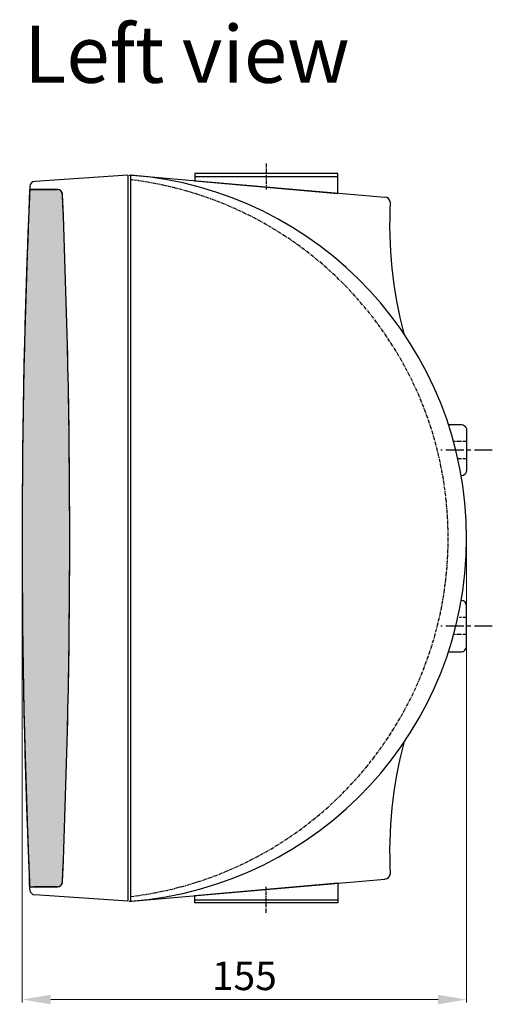
# Model space of a CAD drawing. Units: inches. Extents: x 5702 to 10281, y -1620 to 385.
# Drawn here: x 6285 to 6450, y 21 to 366 of the extents above; entities that cross this region are included whole.
import ezdxf

# ---------------------------------------------------------------- set-up
doc = ezdxf.new("R2010")
doc.units = ezdxf.units.IN
doc.header["$MEASUREMENT"] = 0
doc.linetypes.add('осевая', pattern=[2, 1.25, -0.25, 0.25, -0.25])
doc.styles.get("Standard").update_dxf_attribs({"font": 'txt.shx', "oblique": 10})
doc.dimstyles.new('CVG', dxfattribs={"dimtxt": 2.5, "dimasz": 2.5, "dimexe": 1, "dimexo": 0.5, "dimgap": 0.5, "dimtad": 1, "dimtoh": 1, "dimdec": 1, "dimzin": 12, "dimtxsty": 'Standard', "dimcen": 2.5, "dimclrd": 3, "dimclre": 3, "dimclrt": 5, "dimaunit": 1, "dimazin": 0, "dimtfac": 1, "dimtdec": 1, "dimtmove": 0, "dimatfit": 3, "dimldrblk": 'SMALL', "dimfxl": 0, "dimarcsym": 0})

# ---------------------------------------------------------------- blocks, each defined once
blk = doc.blocks.new('*D15')
at = {"color": 5, "lineweight": 13}
for p, q in [((6285.65, 183.75), (6285.65, 21.93)), ((6441.2, 183.75), (6441.2, 21.93)), ((6295.65, 22.93), (6431.2, 22.93))]:
    blk.add_line(p, q, dxfattribs=at)
at = {"color": 5}
for points in [[(6295.65, 24.59), (6295.65, 21.26), (6285.65, 22.93)], [(6431.2, 24.59), (6431.2, 21.26), (6441.2, 22.93)]]:
    blk.add_solid(points, dxfattribs=at)
at = {"layer": 'Defpoints', "color": 0}
for p in [(6285.65, 184.25), (6441.2, 184.25), (6441.2, 22.93)]:
    blk.add_point(p, dxfattribs=at)
at = {"color": 5, "insert": (6363.42, 29.93), "char_height": 10, "attachment_point": 5}
blk.add_mtext('155', dxfattribs=at)
blk = doc.blocks.new('_None')

msp = doc.modelspace()

# ---------------------------------------------------------------- hatches: boundary and pattern name
h = msp.add_hatch()
h.set_pattern_fill('HEX', color=256, scale=4.62963, style=0)
h.set_pattern_definition([(0, (446.2645, 1777.3398), (0, 1.00234422), [0.5787037, -1.1574074]), (120, (446.2645, 1777.3398), (-0.86805556, -0.50117211), [0.5787037, -1.1574074]), (60, (446.8432, 1777.3398), (-0.86805556, 0.50117211), [0.5787037, -1.1574074])])
edge = h.paths.add_edge_path()
edge.add_line((6288.29, 62.375), (6297.928, 62.375))
edge.add_arc((6297.928, 64.227), 1.852, 270, 357.57699)
edge.add_arc((3466.561, 184.035), 2835.753, 357.576993, 360.00705)
edge.add_arc((3433.271, 184.031), 2869.042, 0.00705, 2.408908)
edge.add_arc((6297.928, 304.542), 1.851, 2.40891, 87.59109)
edge.add_line((6298.006, 306.392), (6288.29, 306.393))
edge.add_arc((9102.328, 184.384), 2816.681, 177.517362, 182.482638)

# ---------------------------------------------------------------- linework, layer by layer
at = {"linetype": 'осевая'}
for p, q in [((6371.077, 315.441), (6371.077, 306.42)), ((6441.19, 218.156), (6436.64, 218.156)), ((6441.19, 212.156), (6438.133, 212.156)), ((6441.19, 156.612), (6438.688, 156.612)), ((6441.19, 150.612), (6436.64, 150.612)), ((6371.077, 53.327), (6371.077, 62.348))]:
    msp.add_line(p, q, dxfattribs=at)
for p, q in [((6322.693, 311.436), (6290.076, 309.228)), ((6322.693, 311.436), (6322.693, 57.332)), ((6323.112, 311.435), (6324.097, 311.432)), ((6323.605, 311.433), (6323.605, 57.335)), ((6324.097, 311.432), (6412.634, 303.684)), ((6288.351, 307.462), (6288.19, 303.736)), ((6288.29, 306.393), (6297.928, 306.393)), ((6288.351, 61.306), (6288.19, 64.144)), ((6288.29, 62.375), (6297.928, 62.375)), ((6297.802, 62.379), (6289.915, 62.375)), ((6324.097, 57.336), (6412.634, 65.084)), ((6322.693, 57.332), (6290.076, 59.54)), ((6323.112, 57.333), (6324.097, 57.336))]:
    msp.add_line(p, q)
at = {"linetype": 'осевая', "ltscale": 5}
for p, q in [((6450.19, 215.156), (6432.19, 215.156)), ((6450.19, 153.612), (6432.19, 153.612))]:
    msp.add_line(p, q, dxfattribs=at)
for points in [[(6396.077, 304.959), (6396.077, 312.03), (6346.077, 312.03), (6346.077, 309.422)], [(6396.077, 310.93), (6396.077, 312.03), (6346.077, 312.03), (6346.077, 310.93)], [(6396.077, 63.809), (6396.077, 56.738), (6346.077, 56.738), (6346.077, 59.346)], [(6396.077, 57.838), (6396.077, 56.738), (6346.077, 56.738), (6346.077, 57.838)]]:
    msp.add_lwpolyline(points, close=True)
for points in [[(6288.29, 62.375), (6297.928, 62.375, 0.4018808), (6299.778, 64.148, 0.0106035), (6302.313, 184.384, 0.0104805), (6299.778, 304.62, 0.3897942), (6298.006, 306.392), (6288.29, 306.393, 0.0216685), (6288.29, 62.375, 1.3029955)], [(6434.831, 224.156), (6439.19, 224.156, -0.4142136), (6441.19, 222.156), (6441.19, 208.156, -0.3950261), (6439.322, 206.16, -0.3474884)], [(6434.831, 144.612), (6439.19, 144.612, 0.4142136), (6441.19, 146.612), (6441.19, 160.612, 0.3950261), (6439.322, 162.608, 0.3474884)]]:
    msp.add_lwpolyline(points, format="xyb")
for centre, radius, start, end in [((6313.767, 184.384), 127.43, 274.42789, 85.57211), ((6290.201, 307.38), 1.852, 93.87307, 177.48234), ((9108.375, 183.94), 2822.729, 177.567644, 182.432356), ((6297.928, 304.541), 1.852, 2.42301, 93.87307), ((3450.013, 184.384), 2852.3, 357.584043, 2.415957), ((6412.5, 301.689), 2, 9.0968, 86.15095), ((6563.29, 293.978), 149.031, 176.9123, 194.77335), ((6563.29, 74.79), 149.031, 165.22665, 183.0877), ((6412.5, 67.079), 2, 273.84905, 350.9032), ((6297.928, 64.227), 1.852, 266.12693, 357.57699), ((6290.201, 61.388), 1.852, 182.51766, 266.12693)]:
    msp.add_arc(centre, radius, start, end)
at = {"linetype": 'осевая'}
msp.add_arc((6308.423, 184.384), 126.325, 276.90236, 83.09764, dxfattribs=at)

# ---------------------------------------------------------------- texts
at = {"insert": (6286.33, 363.718), "char_height": 20, "width": 215.8875, "attachment_point": 1}
msp.add_mtext('Left view', dxfattribs=at)

# ---------------------------------------------------------------- dimensions: what is measured, and where the dimension line sits
dim = msp.add_linear_dim(base=(6441.196, 22.928), p1=(6285.646, 184.252), p2=(6441.196, 184.252), text='155', dimstyle='CVG', override={"dimtxt": 10, "dimasz": 10, "dimgap": 2, "dimlfac": -4, "dimclrd": 5, "dimclre": 5, "dimldrblk": 'None', "dimlwd": 13, "dimlwe": 13})
dim.commit()
dim.dimension.update_dxf_attribs({"geometry": '*D15', "text_midpoint": (6363.421, 29.928)})

doc.saveas('drawing.dxf')
